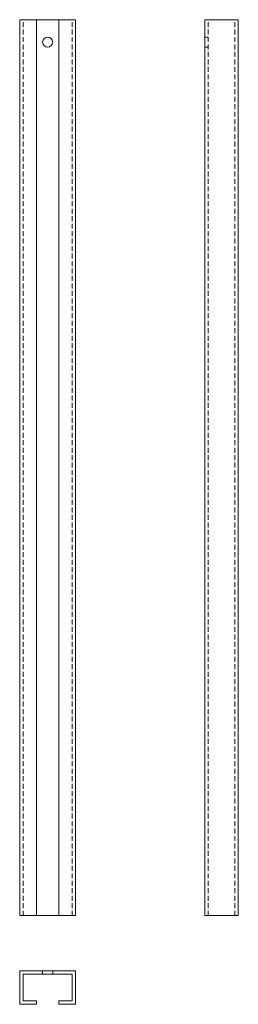
# Model space of a CAD drawing. Units: millimetres. Extents: x -14444 to -14249, y -37 to 843.
import ezdxf

# ---------------------------------------------------------------- set-up
doc = ezdxf.new("R2010")
doc.units = ezdxf.units.MM
doc.header["$LTSCALE"] = 0.7
doc.linetypes.add('VERDECKT', pattern=[9.525, 6.35, -3.175])
doc.layers.add('Pitzl', color=250, linetype='Continuous', lineweight=18)

# ---------------------------------------------------------------- blocks, each defined once
blk = doc.blocks.new('A$C46ff7b54')
at = {"color": 0, "linetype": 'Continuous', "lineweight": 0, "extrusion": (3e-16, 1, -2e-16)}
for p, q in [((-6871.47, 0), (-6871.47, 800)), ((-6871.47, 800), (-6856.47, 800)), ((-6856.47, 800), (-6836.47, 800)), ((-6856.47, 0), (-6856.47, 800)), ((-6836.47, 800), (-6821.47, 800)), ((-6836.47, 0), (-6836.47, 800)), ((-6821.47, 0), (-6821.47, 800)), ((-6871.47, 0), (-6856.47, 0)), ((-6856.47, 0), (-6836.47, 0)), ((-6836.47, 0), (-6821.47, 0))]:
    blk.add_line(p, q, dxfattribs=at)
at = {"color": 0, "linetype": 'VERDECKT', "lineweight": 0, "extrusion": (3e-16, 1, -2e-16)}
for p, q in [((-6868.47, 0), (-6868.47, 800)), ((-6824.47, 0), (-6824.47, 800))]:
    blk.add_line(p, q, dxfattribs=at)
at = {"color": 0, "linetype": 'Continuous', "lineweight": 0, "extrusion": (0, -2e-16, -1)}
blk.add_circle((6846.47, 780), 4.5, dxfattribs=at)
blk = doc.blocks.new('A$C78681ae5')
at = {"color": 0, "linetype": 'Continuous', "lineweight": 0}
for p, q in [((-6871.47, 96.89), (-6871.47, 66.89)), ((-6821.47, 96.89), (-6871.47, 96.89)), ((-6821.47, 66.89), (-6821.47, 96.89)), ((-6868.47, 93.89), (-6824.47, 93.89)), ((-6868.47, 69.89), (-6868.47, 93.89)), ((-6824.47, 93.89), (-6824.47, 69.89)), ((-6871.47, 66.89), (-6856.47, 66.89)), ((-6856.47, 69.89), (-6868.47, 69.89)), ((-6856.47, 66.89), (-6856.47, 69.89)), ((-6836.47, 69.89), (-6836.47, 66.89)), ((-6824.47, 69.89), (-6836.47, 69.89)), ((-6836.47, 66.89), (-6821.47, 66.89))]:
    blk.add_line(p, q, dxfattribs=at)
at = {"color": 0, "linetype": 'VERDECKT', "lineweight": 0}
for p, q in [((-6850.97, 93.89), (-6850.97, 96.89)), ((-6841.97, 93.89), (-6841.97, 96.89))]:
    blk.add_line(p, q, dxfattribs=at)
blk = doc.blocks.new('A$C2184cf70')
at = {"color": 0, "linetype": 'Continuous', "lineweight": 0, "extrusion": (-2e-16, 1, -2e-16)}
for p, q in [((-96.89, 800), (-66.89, 800)), ((-96.89, 0), (-96.89, 800)), ((-66.89, 0), (-66.89, 800)), ((-96.89, 0), (-66.89, 0))]:
    blk.add_line(p, q, dxfattribs=at)
at = {"color": 0, "linetype": 'VERDECKT', "lineweight": 0, "extrusion": (-2e-16, 1, -2e-16)}
for p, q in [((-93.89, 0), (-93.89, 800)), ((-69.89, 0), (-69.89, 800)), ((-93.89, 784.5), (-96.89, 784.5)), ((-93.89, 775.5), (-96.89, 775.5))]:
    blk.add_line(p, q, dxfattribs=at)

msp = doc.modelspace()

# ---------------------------------------------------------------- block references
at = {"layer": 'Pitzl'}
for name, p in [('A$C46ff7b54', (-7572.69, 42.56, 182.06)), ('A$C2184cf70', (-14181.91, 42.56, 182.06)), ('A$C78681ae5', (-7572.69, -103.49, 182.06))]:
    msp.add_blockref(name, p, dxfattribs=at)

doc.saveas('drawing.dxf')
